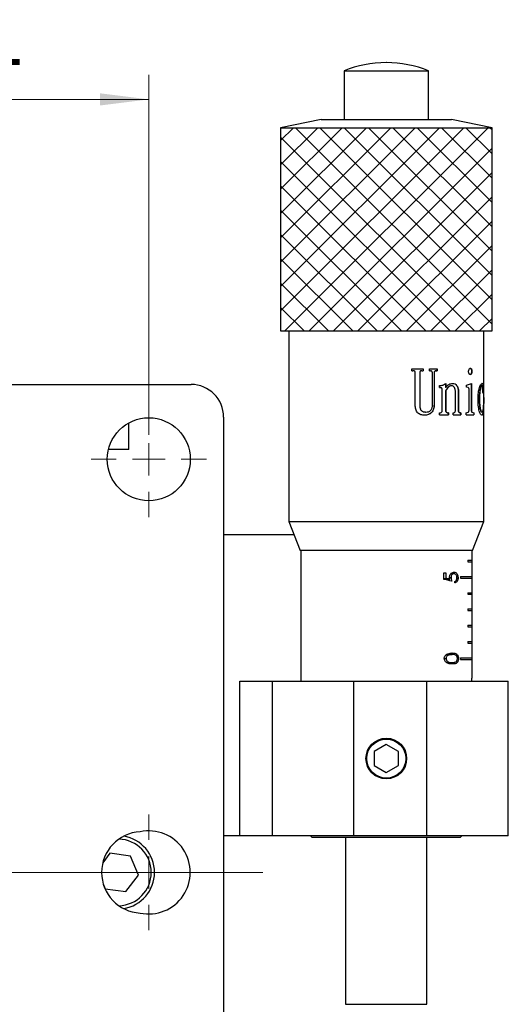
# Model space of a CAD drawing. Units: millimetres. Extents: x 5 to 289, y 4 to 204.
# Drawn here: x 81 to 101, y 78 to 118 of the extents above; entities that cross this region are included whole.
import ezdxf

# ---------------------------------------------------------------- set-up
doc = ezdxf.new("R2010")
doc.units = ezdxf.units.MM
doc.layers.add('SLD-0', color=7, linetype='Continuous', lineweight=15)
doc.styles.add('SLDTEXTSTYLE0', font='TXT', dxfattribs={"width": 0.605})
doc.dimstyles.new('SLDDIMSTYLE0', dxfattribs={"dimtxt": 2.5, "dimasz": 2, "dimexe": 0, "dimexo": 0.0625, "dimtad": 1, "dimlfac": 1.5, "dimrnd": 1e-09, "dimzin": 12, "dimdsep": 46, "dimtxsty": 'SLDTEXTSTYLE0', "dimsah": 1, "dimcen": 0.09, "dimadec": 0, "dimazin": 3, "dimtfac": 1, "dimtofl": 0, "dimtmove": 0, "dimatfit": 3, "dimfxl": 1, "dimfrac": 2, "dimtolj": 1, "dimtzin": 12, "dimarcsym": 0})

# ---------------------------------------------------------------- blocks, each defined once
blk = doc.blocks.new('_D_7')
at = {"layer": 'SLD-0', "color": 7}
for p, q in [((68.897, 101.115), (68.897, 115.868)), ((85.831, 101.115), (85.831, 115.868)), ((68.897, 114.868), (85.831, 114.868))]:
    blk.add_line(p, q, dxfattribs=at)
for points in [[(68.897, 114.868), (70.897, 114.618), (70.897, 115.118)], [(85.831, 114.868), (83.831, 115.118), (83.831, 114.618)]]:
    blk.add_solid(points, dxfattribs=at)
at = {"layer": 'SLD-0', "color": 7, "insert": (74.022, 118.091), "char_height": 2.5, "attachment_point": 1, "style": 'SLDTEXTSTYLE0'}
blk.add_mtext('25.4', dxfattribs=at)
blk = doc.blocks.new('SW_CENTERMARKSYMBOL_1')
at = {"layer": 'SLD-0', "color": 0}
for p, q in [((0, 1.333), (0, 2.333)), ((0, 0), (0, 0.667)), ((-1.333, 0), (-12.053, 0)), ((0, 0), (-0.667, 0)), ((0, 0), (0, -0.667)), ((0, 0), (0.667, 0)), ((1.333, 0), (38.278, 0)), ((0, -1.333), (0, -2.333))]:
    blk.add_line(p, q, dxfattribs=at)
blk = doc.blocks.new('SW_CENTERMARKSYMBOL_4')
at = {"layer": 'SLD-0', "color": 0}
for p, q in [((0, 1.333), (0, 2.368)), ((0, 0), (0, 0.667)), ((-1.333, 0), (-2.368, 0)), ((0, 0), (-0.667, 0)), ((0, 0), (0, -0.667)), ((0, 0), (0.667, 0)), ((1.333, 0), (2.368, 0)), ((0, -1.333), (0, -2.368))]:
    blk.add_line(p, q, dxfattribs=at)
blk = doc.blocks.new('SW_CENTERMARKSYMBOL_9')
at = {"layer": 'SLD-0', "color": 0}
for p, q in [((0, 1.333), (0, 2.368)), ((0, 0), (0, 0.667)), ((-1.333, 0), (-2.368, 0)), ((0, 0), (-0.667, 0)), ((0, 0), (0, -0.667)), ((0, 0), (0.667, 0)), ((1.333, 0), (2.368, 0)), ((0, -1.333), (0, -2.368))]:
    blk.add_line(p, q, dxfattribs=at)

msp = doc.modelspace()

# ---------------------------------------------------------------- hatches: boundary and pattern name
at = {"linetype": 'Continuous'}
h = msp.add_hatch(dxfattribs=at)
h.set_pattern_fill('ANSI37', scale=0.222222, style=0)
h.paths.add_polyline_path([(99.8975, 105.375), (99.8975, 113.7083), (91.2308, 113.7083), (91.2308, 105.375)], flags=0)

# ---------------------------------------------------------------- linework, layer by layer
at = {"color": 7, "linetype": 'Continuous', "lineweight": 30}
for p, q in [((95.5723, 116.375), (95.556, 116.375)), ((93.8308, 116.0417), (93.8308, 114.0416)), ((93.8308, 116.0417), (94.0004, 116.0417)), ((94.0004, 116.0417), (97.2975, 116.0417)), ((97.2975, 114.0416), (97.2975, 116.0417)), ((92.8975, 114.0416), (91.2308, 113.7083)), ((92.8975, 114.0416), (93.1584, 114.0416)), ((93.1584, 114.0416), (98.2308, 114.0416)), ((99.8975, 113.7083), (98.2308, 114.0416)), ((91.2308, 113.7083), (91.2308, 105.375)), ((91.2308, 113.7083), (91.6547, 113.7083)), ((91.6547, 113.7083), (99.8975, 113.7083)), ((99.8975, 105.375), (99.8975, 113.7083)), ((91.2308, 105.375), (91.6547, 105.375)), ((91.5642, 105.375), (91.5642, 97.5646)), ((91.6547, 105.375), (99.8975, 105.375)), ((99.5642, 102.9399), (99.5642, 105.375)), ((96.6074, 103.8253), (97.079, 103.8253)), ((96.6074, 103.7456), (96.6074, 103.8253)), ((96.6074, 103.7456), (96.6554, 103.7456)), ((97.0235, 103.7456), (97.0187, 103.7456)), ((97.0235, 103.7456), (97.079, 103.7456)), ((97.074, 103.8253), (97.074, 103.7456)), ((97.079, 103.8253), (97.079, 103.7456)), ((97.3334, 103.8253), (97.6476, 103.8253)), ((97.3334, 103.7456), (97.3334, 103.8253)), ((97.3334, 103.7456), (97.369, 103.7456)), ((97.6134, 103.7456), (97.6066, 103.7456)), ((97.6134, 103.7456), (97.6476, 103.7456)), ((97.6406, 103.8253), (97.6406, 103.7456)), ((97.6476, 103.8253), (97.6476, 103.7456)), ((99.0059, 103.8452), (98.9944, 103.8452)), ((96.7509, 102.328), (96.7509, 103.6659)), ((96.9351, 103.6659), (96.9351, 102.3081)), ((96.9397, 103.6659), (96.9351, 103.6659)), ((96.9397, 103.6659), (96.9397, 102.3081)), ((97.4574, 102.3505), (97.4574, 103.626)), ((97.5207, 103.6459), (97.5207, 102.3505)), ((97.5272, 103.6459), (97.5207, 103.6459)), ((97.5272, 103.6459), (97.5272, 102.3505)), ((99.0059, 103.5836), (98.9944, 103.5836)), ((99.052, 103.6234), (99.0403, 103.6234)), ((99.0701, 103.7157), (99.0584, 103.7157)), ((50.2308, 103.1816), (87.5642, 103.1816)), ((97.7487, 103.0555), (97.7487, 103.1378)), ((97.7487, 103.0555), (97.782, 103.0555)), ((97.856, 102.1214), (97.856, 102.9658)), ((97.9926, 103.2274), (97.9926, 103.0606)), ((98.0007, 103.0606), (97.9926, 103.0606)), ((98.0007, 103.2274), (98.0007, 103.0606)), ((98.2382, 103.1278), (98.2292, 103.1278)), ((98.2823, 103.2274), (98.2733, 103.2274)), ((98.4615, 103.133), (98.4518, 103.133)), ((98.8498, 103.1477), (99.0507, 103.2274)), ((98.8498, 103.0654), (98.8498, 103.1477)), ((98.9233, 103.0555), (98.8498, 103.0654)), ((98.9593, 102.1712), (98.9593, 102.9558)), ((99.0391, 103.2274), (99.0391, 102.1712)), ((99.0507, 103.2274), (99.0507, 102.1712)), ((99.42, 102.9957), (99.4071, 102.9957)), ((99.4877, 103.2274), (99.4746, 103.2274)), ((99.4877, 103.1378), (99.4746, 103.1378)), ((99.5383, 103.1477), (99.5251, 103.1477)), ((99.5484, 102.9558), (99.5351, 102.9558)), ((99.5639, 102.8562), (99.564, 102.9399)), ((97.9926, 102.9159), (97.9926, 102.1214)), ((98.0007, 102.9159), (97.9926, 102.9159)), ((98.0007, 102.9159), (98.0007, 102.1214)), ((98.3971, 102.1214), (98.3971, 102.8787)), ((98.511, 102.8787), (98.511, 102.1214)), ((98.5208, 102.8787), (98.511, 102.8787)), ((98.5208, 102.8787), (98.5208, 102.1214)), ((99.3819, 102.5997), (99.3692, 102.5997)), ((99.5348, 102.8288), (99.5216, 102.8288)), ((99.5447, 102.8514), (99.5314, 102.8514)), ((99.5628, 102.5498), (99.5639, 102.8562)), ((96.9397, 102.3081), (96.9351, 102.3081)), ((97.5272, 102.3505), (97.5207, 102.3505)), ((98.0007, 102.1214), (97.9926, 102.1214)), ((98.5208, 102.1214), (98.511, 102.1214)), ((99.0507, 102.1712), (99.0391, 102.1712)), ((99.4092, 102.2336), (99.3963, 102.2336)), ((99.5509, 102.3406), (99.554, 102.3081)), ((99.564, 102.1709), (99.5641, 102.2085)), ((99.5642, 97.5646), (99.5642, 102.1709)), ((88.8975, 101.8483), (88.8975, 76.515)), ((97.1342, 101.9221), (97.129, 101.9221)), ((97.1799, 102.0516), (97.1745, 102.0516)), ((97.4222, 102.0343), (97.416, 102.0343)), ((97.7487, 101.942), (97.7487, 102.0217)), ((97.7487, 101.942), (98.1098, 101.942)), ((98.1013, 102.0217), (98.1013, 101.942)), ((98.1098, 102.0217), (98.1013, 102.0217)), ((98.1098, 102.0217), (98.1098, 101.942)), ((98.3042, 101.942), (98.3042, 102.0217)), ((98.3042, 101.942), (98.613, 101.942)), ((98.6028, 102.0217), (98.6028, 101.942)), ((98.613, 102.0217), (98.6028, 102.0217)), ((98.613, 102.0217), (98.613, 101.942)), ((98.8384, 102.0217), (98.9233, 102.0442)), ((98.8384, 101.942), (98.8384, 102.0217)), ((98.8384, 101.942), (99.1573, 101.942)), ((99.0714, 102.0416), (99.1453, 102.0217)), ((99.0831, 102.0416), (99.0714, 102.0416)), ((99.0831, 102.0416), (99.1573, 102.0217)), ((99.1453, 102.0217), (99.1453, 101.942)), ((99.1573, 102.0217), (99.1453, 102.0217)), ((99.1573, 102.0217), (99.1573, 101.942)), ((99.4777, 101.9221), (99.4646, 101.9221)), ((99.4837, 102.0516), (99.4707, 102.0516)), ((99.4837, 102.0516), (99.5248, 102.094)), ((99.5268, 102.0805), (99.5192, 102.0092)), ((99.5324, 102.0092), (99.5192, 102.0092)), ((85.0142, 100.515), (85.0142, 101.608)), ((84.8758, 100.515), (84.1767, 100.515)), ((85.0142, 100.515), (84.8758, 100.515)), ((91.5642, 97.5646), (92.0308, 96.375)), ((91.5642, 97.5646), (91.9555, 97.5646)), ((91.9555, 97.5646), (99.5642, 97.5646)), ((99.0975, 96.375), (99.5642, 97.5646)), ((91.7798, 97.015), (88.8975, 97.015)), ((99.0975, 96.375), (92.0308, 96.375)), ((92.0642, 96.375), (92.0642, 91.015)), ((99.064, 96.375), (99.064, 91.1421)), ((98.9001, 95.9816), (99.0637, 95.9816)), ((98.9001, 95.9816), (98.9001, 95.915)), ((98.9001, 95.915), (99.0637, 95.915)), ((99.0637, 95.9816), (99.0637, 95.915)), ((97.9277, 95.4622), (98.0003, 95.4622)), ((97.9277, 95.1887), (97.9277, 95.4622)), ((98.0003, 95.4622), (98.0003, 95.2354)), ((98.1578, 95.2672), (98.2177, 95.2672)), ((98.214, 95.428), (98.3375, 95.428)), ((98.4594, 95.2553), (98.5051, 95.2553)), ((98.6092, 95.315), (98.6092, 95.2483)), ((98.6092, 95.315), (99.0637, 95.315)), ((99.0637, 95.315), (99.0637, 95.2483)), ((97.9277, 95.2354), (98.0003, 95.2354)), ((97.9277, 95.1995), (98.169, 95.1995)), ((98.3748, 95.0519), (98.3748, 95.1118)), ((98.6092, 95.2483), (99.0637, 95.2483)), ((98.9001, 94.6483), (98.9001, 94.5816)), ((98.9001, 94.6483), (99.0637, 94.6483)), ((98.9001, 94.5816), (99.0637, 94.5816)), ((99.0637, 94.6483), (99.0637, 94.5816)), ((98.9001, 93.9816), (98.9001, 93.915)), ((98.9001, 93.9816), (99.0637, 93.9816)), ((98.9001, 93.915), (99.0637, 93.915)), ((99.0637, 93.9816), (99.0637, 93.915)), ((98.9001, 93.315), (99.0637, 93.315)), ((98.9001, 93.315), (98.9001, 93.2483)), ((98.9001, 93.2483), (99.0637, 93.2483)), ((99.0637, 93.315), (99.0637, 93.2483)), ((98.9001, 92.6483), (99.0637, 92.6483)), ((98.9001, 92.6483), (98.9001, 92.5816)), ((98.9001, 92.5816), (99.0637, 92.5816)), ((99.0637, 92.6483), (99.0637, 92.5816)), ((98.0441, 92.1178), (98.27, 92.1178)), ((97.9399, 91.9495), (98.0116, 91.9495)), ((98.0412, 91.7844), (98.27, 91.7844)), ((98.4786, 91.9475), (98.523, 91.9475)), ((98.6092, 91.9816), (98.6092, 91.915)), ((98.6092, 91.9816), (99.0637, 91.9816)), ((98.6092, 91.915), (99.0637, 91.915)), ((99.0637, 91.9816), (99.0637, 91.915)), ((89.5642, 84.6816), (89.5642, 91.015)), ((89.5642, 91.015), (90.8975, 91.015)), ((90.8975, 84.6816), (90.8975, 91.015)), ((90.8975, 91.015), (94.2308, 91.015)), ((94.2308, 84.6816), (94.2308, 91.015)), ((94.2308, 91.015), (97.2308, 91.015)), ((97.2308, 84.6816), (97.2308, 91.015)), ((97.2308, 91.015), (100.5642, 91.015)), ((99.064, 91.1421), (99.0642, 91.1421)), ((99.0642, 91.015), (99.0642, 91.1421)), ((100.5642, 84.6816), (100.5642, 91.015)), ((95.5642, 88.4257), (95.0642, 88.137)), ((96.0642, 88.137), (95.5642, 88.4257)), ((95.0642, 88.137), (95.0642, 87.5596)), ((96.0642, 87.5596), (96.0642, 88.137)), ((95.0642, 87.5596), (95.5642, 87.271)), ((95.5642, 87.271), (96.0642, 87.5596)), ((89.5642, 84.6816), (88.8975, 84.6816)), ((90.8975, 84.6816), (89.5642, 84.6816)), ((94.2308, 84.6816), (90.8975, 84.6816)), ((92.4642, 84.6816), (92.5308, 84.615)), ((98.5975, 84.615), (92.5308, 84.615)), ((93.8975, 84.615), (93.8975, 77.775)), ((97.2308, 84.6816), (94.2308, 84.6816)), ((100.5642, 84.6816), (97.2308, 84.6816)), ((97.2308, 77.775), (97.2308, 84.615)), ((98.5975, 84.615), (98.6642, 84.6816)), ((84.2398, 83.9638), (83.9459, 83.5805)), ((85.0794, 83.8536), (84.2398, 83.9638)), ((85.4037, 83.0714), (85.0794, 83.8536)), ((84.8885, 82.3994), (85.4037, 83.0714)), ((83.965, 82.7119), (84.0489, 82.5096)), ((84.0489, 82.5096), (84.8885, 82.3994)), ((93.8975, 77.775), (94.0605, 77.775)), ((94.0605, 77.775), (97.2308, 77.775))]:
    msp.add_line(p, q, dxfattribs=at)
for centre, radius in [((85.8308, 100.115), 1.7018), ((95.5642, 87.8483), 0.8333), ((95.5642, 87.8483), 0.8)]:
    msp.add_circle(centre, radius, dxfattribs=at)
for centre, radius, start, end in [((95.556, 111.7425), 4.6324, 90, 111.86482), ((95.5723, 111.7425), 4.6324, 68.13518, 90), ((87.5642, 101.8483), 1.3333, 0, 90), ((85.5642, 83.1816), 1.6667, 93.04605, 266.95395), ((85.8308, 83.1816), 1.7018, 257.95157, 102.04843), ((84.5642, 83.1816), 1.5, 279.05644, 80.94356)]:
    msp.add_arc(centre, radius, start, end, dxfattribs=at)
at = {"color": 8, "linetype": 'Continuous', "lineweight": 30}
msp.add_arc((84.5642, 83.1816), 1.3667, 271.88691, 88.11309, dxfattribs=at)
at = {"color": 7, "linetype": 'Continuous', "lineweight": 30}
for centre, ratio, start_param, end_param in [((95.5642, 94.6592), 0.2051282, 0.6975009, 0.8294238), ((95.5642, 94.7206), 0.2048743, 0.7313932, 0.8009338)]:
    msp.add_ellipse(centre, major_axis=(3.5, 0), ratio=ratio, start_param=start_param, end_param=end_param, dxfattribs=at)
for points, knots in [([(96.7509, 103.6659), (96.7507, 103.672), (96.7503, 103.6842), (96.7453, 103.7018), (96.7363, 103.7177), (96.7187, 103.734), (96.6904, 103.7444), (96.6671, 103.7452), (96.6554, 103.7456)], [0, 0, 0, 0, 0.12532307, 0.25042417, 0.37545962, 0.50037475, 0.74958549, 1, 1, 1, 1]), ([(97.0187, 103.7456), (97.008, 103.7452), (96.9917, 103.7445), (96.9713, 103.737), (96.9575, 103.7279), (96.9466, 103.7155), (96.9367, 103.6948), (96.9357, 103.6774), (96.9351, 103.6659)], [0, 0, 0, 0, 0.2498123, 0.3802843, 0.4997529, 0.6254354, 0.7497951, 1, 1, 1, 1]), ([(97.0235, 103.7456), (97.0128, 103.7452), (96.9965, 103.7445), (96.976, 103.737), (96.9622, 103.7279), (96.9512, 103.7155), (96.9413, 103.6948), (96.9403, 103.6774), (96.9397, 103.6659)], [0, 0, 0, 0, 0.2501879, 0.3808378, 0.5003524, 0.6260407, 0.7502271, 1, 1, 1, 1]), ([(97.4574, 103.626), (97.4569, 103.6409), (97.4558, 103.6705), (97.4439, 103.7062), (97.4258, 103.728), (97.4025, 103.7429), (97.3824, 103.7445), (97.369, 103.7456)], [0, 0, 0, 0, 0.2505327, 0.5000541, 0.6224717, 0.7504257, 1, 1, 1, 1]), ([(97.6066, 103.7456), (97.595, 103.7449), (97.5773, 103.7437), (97.5557, 103.7333), (97.5417, 103.7214), (97.5313, 103.7052), (97.5223, 103.6801), (97.5213, 103.6595), (97.5207, 103.6459)], [0, 0, 0, 0, 0.2495594, 0.3798275, 0.499386, 0.6189931, 0.7496294, 1, 1, 1, 1]), ([(97.6134, 103.7456), (97.6018, 103.7449), (97.5841, 103.7437), (97.5623, 103.7333), (97.5483, 103.7214), (97.5379, 103.7052), (97.5288, 103.6801), (97.5279, 103.6595), (97.5272, 103.6459)], [0, 0, 0, 0, 0.24996301, 0.38040812, 0.49999621, 0.61958588, 0.7500332, 1, 1, 1, 1]), ([(98.9381, 103.7157), (98.9383, 103.7242), (98.9386, 103.7413), (98.9436, 103.7745), (98.9522, 103.7946), (98.958, 103.808)], [0, 0, 0, 0, 0.2508377, 0.5013369, 1, 1, 1, 1]), ([(98.958, 103.808), (98.965, 103.8192), (98.9791, 103.8416), (98.9969, 103.844), (99.0059, 103.8452)], [0, 0, 0, 0, 0.4995078, 1, 1, 1, 1]), ([(98.9944, 103.8452), (99.0033, 103.8444), (99.0168, 103.843), (99.0329, 103.8293), (99.0431, 103.8136), (99.0508, 103.7927), (99.0556, 103.7682), (99.0581, 103.742), (99.0583, 103.7245), (99.0584, 103.7157)], [0, 0, 0, 0, 0.2494213, 0.3784315, 0.4990465, 0.6197126, 0.7490805, 0.8744654, 1, 1, 1, 1]), ([(99.0059, 103.8452), (99.0103, 103.845), (99.0192, 103.8447), (99.0324, 103.8394), (99.0445, 103.8294), (99.0548, 103.8136), (99.0624, 103.7927), (99.069, 103.76), (99.0696, 103.7333), (99.0701, 103.7157)], [0, 0, 0, 0, 0.1253259, 0.250518, 0.3797024, 0.5003456, 0.6209805, 0.7501747, 1, 1, 1, 1]), ([(98.958, 103.6234), (98.955, 103.6298), (98.949, 103.6426), (98.9402, 103.6729), (98.9389, 103.6986), (98.9381, 103.7157)], [0, 0, 0, 0, 0.2507789, 0.5012404, 1, 1, 1, 1]), ([(99.0059, 103.5836), (99.0015, 103.5841), (98.9927, 103.5851), (98.9753, 103.595), (98.9649, 103.6121), (98.958, 103.6234)], [0, 0, 0, 0, 0.2508016, 0.5012358, 1, 1, 1, 1]), ([(99.0403, 103.6234), (99.0339, 103.6122), (99.0241, 103.5954), (99.0075, 103.5852), (98.9988, 103.5841), (98.9944, 103.5836)], [0, 0, 0, 0, 0.49930879, 0.7495041, 1, 1, 1, 1]), ([(99.052, 103.6234), (99.0488, 103.6177), (99.0426, 103.6062), (99.0278, 103.5883), (99.0146, 103.5855), (99.0059, 103.5836)], [0, 0, 0, 0, 0.2508429, 0.5013299, 1, 1, 1, 1]), ([(99.0584, 103.7157), (99.0576, 103.6986), (99.0565, 103.6729), (99.0486, 103.6426), (99.0431, 103.6298), (99.0403, 103.6234)], [0, 0, 0, 0, 0.4989928, 0.7494129, 1, 1, 1, 1]), ([(99.0701, 103.7157), (99.0699, 103.7072), (99.0695, 103.6902), (99.0651, 103.657), (99.0572, 103.6368), (99.052, 103.6234)], [0, 0, 0, 0, 0.2507554, 0.5011737, 1, 1, 1, 1]), ([(97.7487, 103.1378), (97.7942, 103.1416), (97.8852, 103.1493), (97.9622, 103.2014), (98.0007, 103.2274)], [0, 0, 0, 0, 0.4999565, 1, 1, 1, 1]), ([(97.856, 102.9658), (97.8555, 102.978), (97.8547, 102.9964), (97.8471, 103.019), (97.838, 103.0335), (97.8261, 103.0445), (97.8074, 103.0539), (97.7921, 103.0548), (97.782, 103.0555)], [0, 0, 0, 0, 0.2500398, 0.3777938, 0.5000001, 0.6221701, 0.7499622, 1, 1, 1, 1]), ([(98.2292, 103.1278), (98.2048, 103.1246), (98.156, 103.1182), (98.0664, 103.0517), (98.0221, 102.9702), (97.9926, 102.9159)], [0, 0, 0, 0, 0.2498322, 0.4999995, 1, 1, 1, 1]), ([(98.0007, 103.0606), (98.0098, 103.0737), (98.0281, 103.0999), (98.0696, 103.1455), (98.1515, 103.2104), (98.2301, 103.2206), (98.2823, 103.2274)], [0, 0, 0, 0, 0.1255229, 0.2509826, 0.5015396, 1, 1, 1, 1]), ([(98.2382, 103.1278), (98.2137, 103.1246), (98.1647, 103.1182), (98.0748, 103.0517), (98.0303, 102.9702), (98.0007, 102.9159)], [0, 0, 0, 0, 0.2501049, 0.5003779, 1, 1, 1, 1]), ([(98.3583, 103.058), (98.3507, 103.0693), (98.3355, 103.0918), (98.2954, 103.1216), (98.2611, 103.1253), (98.2382, 103.1278)], [0, 0, 0, 0, 0.2506157, 0.5008152, 1, 1, 1, 1]), ([(98.2733, 103.2274), (98.3068, 103.2242), (98.3571, 103.2193), (98.4165, 103.1796), (98.44, 103.1485), (98.4518, 103.133)], [0, 0, 0, 0, 0.4991901, 0.7495272, 1, 1, 1, 1]), ([(98.2823, 103.2274), (98.3159, 103.2242), (98.3664, 103.2193), (98.426, 103.1796), (98.4497, 103.1485), (98.4615, 103.133)], [0, 0, 0, 0, 0.4994179, 0.7497315, 1, 1, 1, 1]), ([(98.3971, 102.8787), (98.3967, 102.8946), (98.396, 102.9264), (98.3878, 102.9895), (98.3701, 103.0306), (98.3583, 103.058)], [0, 0, 0, 0, 0.2508083, 0.5014092, 1, 1, 1, 1]), ([(98.4518, 103.133), (98.4618, 103.1151), (98.4816, 103.0794), (98.5061, 102.9938), (98.509, 102.9247), (98.511, 102.8787)], [0, 0, 0, 0, 0.2499774, 0.5001765, 1, 1, 1, 1]), ([(98.4615, 103.133), (98.4714, 103.1151), (98.4914, 103.0794), (98.5159, 102.9938), (98.5189, 102.9247), (98.5208, 102.8787)], [0, 0, 0, 0, 0.2501565, 0.5003736, 1, 1, 1, 1]), ([(98.9593, 102.9558), (98.959, 102.9667), (98.9585, 102.9883), (98.9531, 103.0142), (98.9459, 103.0312), (98.937, 103.0453), (98.9288, 103.0514), (98.9233, 103.0555)], [0, 0, 0, 0, 0.25033461, 0.49962274, 0.6262523, 0.74989292, 1, 1, 1, 1]), ([(99.3246, 102.5997), (99.3271, 102.6848), (99.332, 102.8551), (99.3653, 102.9887), (99.3819, 103.0555)], [0, 0, 0, 0, 0.5003832, 1, 1, 1, 1]), ([(99.4071, 102.9957), (99.3959, 102.9359), (99.3733, 102.8163), (99.3706, 102.672), (99.3692, 102.5997)], [0, 0, 0, 0, 0.4991703, 1, 1, 1, 1]), ([(99.3819, 103.0555), (99.3861, 103.0693), (99.3945, 103.0971), (99.4123, 103.1448), (99.4455, 103.2112), (99.4708, 103.2209), (99.4877, 103.2274)], [0, 0, 0, 0, 0.1254139, 0.25077776, 0.50111301, 1, 1, 1, 1]), ([(99.42, 102.9957), (99.4087, 102.936), (99.3861, 102.8164), (99.3833, 102.672), (99.3819, 102.5997)], [0, 0, 0, 0, 0.4993514, 1, 1, 1, 1]), ([(99.4746, 103.1378), (99.469, 103.136), (99.4577, 103.1326), (99.4334, 103.0946), (99.4176, 103.0352), (99.4071, 102.9957)], [0, 0, 0, 0, 0.2504018, 0.5007926, 1, 1, 1, 1]), ([(99.4877, 103.1378), (99.4849, 103.1373), (99.4793, 103.1365), (99.4676, 103.127), (99.4464, 103.0951), (99.4305, 103.0354), (99.42, 102.9957)], [0, 0, 0, 0, 0.1254638, 0.2508744, 0.5012635, 1, 1, 1, 1]), ([(99.4877, 103.2274), (99.4982, 103.2255), (99.5193, 103.2217), (99.532, 103.1723), (99.5383, 103.1477)], [0, 0, 0, 0, 0.5006698, 1, 1, 1, 1]), ([(99.5258, 103.0481), (99.5257, 103.0537), (99.5256, 103.0648), (99.5247, 103.0803), (99.5231, 103.0932), (99.5193, 103.1137), (99.5084, 103.1352), (99.496, 103.1367), (99.4877, 103.1378)], [0, 0, 0, 0, 0.0626139, 0.1250082, 0.1852395, 0.2501426, 0.4995813, 1, 1, 1, 1]), ([(99.5186, 102.9385), (99.5187, 102.9518), (99.519, 102.9786), (99.521, 103.0018), (99.5219, 103.0134)], [0, 0, 0, 0, 0.5003367, 1, 1, 1, 1]), ([(99.5237, 102.8639), (99.523, 102.8689), (99.5216, 102.8787), (99.5193, 102.9031), (99.5189, 102.9243), (99.5186, 102.9385)], [0, 0, 0, 0, 0.2510481, 0.5017583, 1, 1, 1, 1]), ([(99.5219, 103.0134), (99.5228, 103.0177), (99.5242, 103.0242), (99.5255, 103.0367), (99.5257, 103.0443), (99.5258, 103.0481)], [0, 0, 0, 0, 0.5006964, 0.7525521, 1, 1, 1, 1]), ([(99.5251, 103.1477), (99.528, 103.1216), (99.5323, 103.0822), (99.5348, 103.0115), (99.535, 102.9743), (99.5351, 102.9558)], [0, 0, 0, 0, 0.4989463, 0.751423, 1, 1, 1, 1]), ([(99.5351, 102.9558), (99.535, 102.9366), (99.5348, 102.9079), (99.5332, 102.8734), (99.532, 102.8587), (99.5314, 102.8514)], [0, 0, 0, 0, 0.4993304, 0.7495705, 1, 1, 1, 1]), ([(99.5383, 103.1477), (99.5412, 103.1216), (99.5456, 103.0823), (99.548, 103.0115), (99.5483, 102.9743), (99.5484, 102.9558)], [0, 0, 0, 0, 0.4992388, 0.7516165, 1, 1, 1, 1]), ([(99.5484, 102.9558), (99.5484, 102.9463), (99.5483, 102.9272), (99.5475, 102.8897), (99.5458, 102.8667), (99.5447, 102.8514)], [0, 0, 0, 0, 0.2507574, 0.501186, 1, 1, 1, 1]), ([(99.3759, 102.0915), (99.3673, 102.1274), (99.3499, 102.1993), (99.3288, 102.3722), (99.3263, 102.5087), (99.3246, 102.5997)], [0, 0, 0, 0, 0.2499231, 0.5001178, 1, 1, 1, 1]), ([(99.3692, 102.5997), (99.3701, 102.5353), (99.372, 102.4066), (99.3882, 102.2912), (99.3963, 102.2336)], [0, 0, 0, 0, 0.5004919, 1, 1, 1, 1]), ([(99.3819, 102.5997), (99.3829, 102.5353), (99.3848, 102.4066), (99.401, 102.2912), (99.4092, 102.2336)], [0, 0, 0, 0, 0.5003804, 1, 1, 1, 1]), ([(99.5348, 102.8288), (99.5339, 102.8293), (99.532, 102.8301), (99.528, 102.8388), (99.5254, 102.8539), (99.5237, 102.8639)], [0, 0, 0, 0, 0.250833, 0.5013492, 1, 1, 1, 1]), ([(99.5447, 102.8514), (99.5432, 102.8446), (99.5404, 102.8312), (99.5367, 102.8296), (99.5348, 102.8288)], [0, 0, 0, 0, 0.4997213, 1, 1, 1, 1]), ([(99.5641, 102.2085), (99.5637, 102.2628), (99.5631, 102.3716), (99.5629, 102.4904), (99.5628, 102.5498)], [0, 0, 0, 0, 0.4997058, 1, 1, 1, 1]), ([(99.5635, 102.5498), (99.5635, 102.5274), (99.5634, 102.4826), (99.5634, 102.4322), (99.5632, 102.406), (99.5631, 102.4012)], [0, 0, 0, 0, 0.449761, 0.8993478, 1, 1, 1, 1]), ([(99.5633, 102.6469), (99.5634, 102.6308), (99.5635, 102.5986), (99.5635, 102.5661), (99.5635, 102.5498)], [0, 0, 0, 0, 0.4999988, 1, 1, 1, 1]), ([(97.1342, 101.9221), (97.0831, 101.9251), (97.0062, 101.9297), (96.9092, 101.9709), (96.8465, 102.0199), (96.7986, 102.086), (96.7581, 102.1888), (96.7538, 102.2727), (96.7509, 102.328)], [0, 0, 0, 0, 0.2498944, 0.3761233, 0.4999722, 0.6210255, 0.7501084, 1, 1, 1, 1]), ([(96.9351, 102.3081), (96.9369, 102.2731), (96.9397, 102.2201), (96.9649, 102.1551), (96.9946, 102.1137), (97.0336, 102.0826), (97.0938, 102.0559), (97.1424, 102.0533), (97.1745, 102.0516)], [0, 0, 0, 0, 0.2503216, 0.3786983, 0.5005167, 0.6214825, 0.7504041, 1, 1, 1, 1]), ([(96.9397, 102.3081), (96.9415, 102.2731), (96.9443, 102.2201), (96.9696, 102.1551), (96.9994, 102.1137), (97.0385, 102.0826), (97.099, 102.0559), (97.1477, 102.0533), (97.1799, 102.0516)], [0, 0, 0, 0, 0.2499158, 0.378167, 0.4999085, 0.6209545, 0.7500018, 1, 1, 1, 1]), ([(97.1799, 102.0516), (97.2175, 102.0537), (97.2739, 102.0569), (97.3434, 102.0865), (97.3885, 102.1218), (97.4229, 102.1705), (97.4524, 102.2465), (97.4554, 102.3092), (97.4574, 102.3505)], [0, 0, 0, 0, 0.2499818, 0.3751394, 0.5001304, 0.6210841, 0.7501796, 1, 1, 1, 1]), ([(97.5207, 102.3505), (97.517, 102.2924), (97.5115, 102.2051), (97.4676, 102.0988), (97.4332, 102.0557), (97.416, 102.0343)], [0, 0, 0, 0, 0.4996028, 0.7499496, 1, 1, 1, 1]), ([(97.5272, 102.3505), (97.5235, 102.2924), (97.518, 102.2051), (97.4739, 102.0987), (97.4394, 102.0557), (97.4222, 102.0343)], [0, 0, 0, 0, 0.4993755, 0.7497468, 1, 1, 1, 1]), ([(97.7487, 102.0217), (97.7617, 102.0222), (97.7876, 102.0233), (97.8187, 102.0363), (97.8391, 102.0555), (97.8532, 102.0822), (97.8549, 102.1057), (97.856, 102.1214)], [0, 0, 0, 0, 0.2508405, 0.5005187, 0.6258416, 0.7508707, 1, 1, 1, 1]), ([(97.9926, 102.1214), (97.9929, 102.1132), (97.9935, 102.097), (97.9999, 102.0741), (98.0115, 102.0543), (98.0325, 102.0353), (98.0638, 102.0233), (98.0888, 102.0222), (98.1013, 102.0217)], [0, 0, 0, 0, 0.1255204, 0.2507879, 0.3686983, 0.5004684, 0.7498359, 1, 1, 1, 1]), ([(98.0007, 102.1214), (98.001, 102.1132), (98.0017, 102.097), (98.0081, 102.0741), (98.0197, 102.0543), (98.0407, 102.0353), (98.0722, 102.0233), (98.0973, 102.0222), (98.1098, 102.0217)], [0, 0, 0, 0, 0.1252665, 0.2503236, 0.3681557, 0.4999148, 0.7495198, 1, 1, 1, 1]), ([(98.3042, 102.0217), (98.3155, 102.0222), (98.338, 102.0233), (98.3649, 102.0363), (98.3825, 102.0555), (98.3947, 102.0822), (98.3961, 102.1057), (98.3971, 102.1214)], [0, 0, 0, 0, 0.2508405, 0.5005187, 0.6258416, 0.7508707, 1, 1, 1, 1]), ([(98.511, 102.1214), (98.5113, 102.1132), (98.5118, 102.097), (98.5172, 102.0741), (98.527, 102.0543), (98.5448, 102.0353), (98.5713, 102.0233), (98.5923, 102.0222), (98.6028, 102.0217)], [0, 0, 0, 0, 0.1255204, 0.2507879, 0.3686983, 0.5004684, 0.7498359, 1, 1, 1, 1]), ([(98.5208, 102.1214), (98.5211, 102.1132), (98.5217, 102.097), (98.5271, 102.0741), (98.537, 102.0543), (98.5548, 102.0353), (98.5813, 102.0233), (98.6024, 102.0222), (98.613, 102.0217)], [0, 0, 0, 0, 0.1252665, 0.2503236, 0.3681557, 0.4999148, 0.7495198, 1, 1, 1, 1]), ([(98.9233, 102.0442), (98.9291, 102.0509), (98.9408, 102.0643), (98.9566, 102.1071), (98.9582, 102.1456), (98.9593, 102.1712)], [0, 0, 0, 0, 0.2492806, 0.5008826, 1, 1, 1, 1]), ([(99.0391, 102.1712), (99.04, 102.1452), (99.0414, 102.1062), (99.0551, 102.0607), (99.066, 102.048), (99.0714, 102.0416)], [0, 0, 0, 0, 0.4999279, 0.750156, 1, 1, 1, 1]), ([(99.0507, 102.1712), (99.0517, 102.1452), (99.0531, 102.1062), (99.0668, 102.0607), (99.0777, 102.048), (99.0831, 102.0416)], [0, 0, 0, 0, 0.4995417, 0.7498035, 1, 1, 1, 1]), ([(99.3963, 102.2336), (99.4012, 102.2074), (99.411, 102.155), (99.4301, 102.0946), (99.4475, 102.0646), (99.461, 102.0532), (99.4675, 102.0521), (99.4707, 102.0516)], [0, 0, 0, 0, 0.2503959, 0.5003504, 0.749816, 0.8748798, 1, 1, 1, 1]), ([(99.4092, 102.2336), (99.4141, 102.2073), (99.4239, 102.1549), (99.443, 102.0948), (99.4641, 102.0576), (99.4772, 102.0536), (99.4837, 102.0516)], [0, 0, 0, 0, 0.2502279, 0.5002161, 0.7499229, 1, 1, 1, 1]), ([(99.5248, 102.094), (99.531, 102.1262), (99.5435, 102.1907), (99.5484, 102.2905), (99.5509, 102.3406)], [0, 0, 0, 0, 0.4986669, 1, 1, 1, 1]), ([(99.554, 102.3081), (99.5522, 102.2503), (99.5485, 102.135), (99.5377, 102.051), (99.5324, 102.0092)], [0, 0, 0, 0, 0.5012935, 1, 1, 1, 1]), ([(97.416, 102.0343), (97.3963, 102.0157), (97.357, 101.9787), (97.2611, 101.9318), (97.1818, 101.926), (97.129, 101.9221)], [0, 0, 0, 0, 0.2504183, 0.5007159, 1, 1, 1, 1]), ([(97.4222, 102.0343), (97.4024, 102.0157), (97.363, 101.9787), (97.2667, 101.9318), (97.1872, 101.926), (97.1342, 101.9221)], [0, 0, 0, 0, 0.2502336, 0.5005111, 1, 1, 1, 1]), ([(99.4777, 101.9221), (99.4608, 101.9291), (99.427, 101.9431), (99.393, 102.042), (99.3759, 102.0915)], [0, 0, 0, 0, 0.5000937, 1, 1, 1, 1]), ([(99.5192, 102.0092), (99.5122, 101.983), (99.4984, 101.9306), (99.4759, 101.9249), (99.4646, 101.9221)], [0, 0, 0, 0, 0.499754, 1, 1, 1, 1]), ([(99.5324, 102.0092), (99.5254, 101.983), (99.5116, 101.9306), (99.489, 101.9249), (99.4777, 101.9221)], [0, 0, 0, 0, 0.4996384, 1, 1, 1, 1]), ([(98.1573, 95.278), (98.1586, 95.2988), (98.1611, 95.3404), (98.1864, 95.3999), (98.2293, 95.4515), (98.2841, 95.4836), (98.3224, 95.4865), (98.3395, 95.4878)], [0, 0, 0, 0, 0.1576946, 0.3167284, 0.52310431, 0.78809355, 1, 1, 1, 1]), ([(98.169, 95.1995), (98.166, 95.212), (98.1614, 95.2309), (98.1579, 95.2575), (98.1575, 95.2711), (98.1573, 95.278)], [0, 0, 0, 0, 0.49314316, 0.74484522, 1, 1, 1, 1]), ([(98.3375, 95.428), (98.3186, 95.4255), (98.2881, 95.4213), (98.2502, 95.3855), (98.2274, 95.3432), (98.2185, 95.3005), (98.2179, 95.2758), (98.2177, 95.2672)], [0, 0, 0, 0, 0.3262719, 0.5287361, 0.7324473, 0.9076921, 1, 1, 1, 1]), ([(98.2177, 95.2672), (98.2183, 95.2545), (98.2198, 95.2226), (98.2303, 95.173), (98.2412, 95.138), (98.2467, 95.1203)], [0, 0, 0, 0, 0.24585208, 0.61857945, 1, 1, 1, 1]), ([(98.4598, 95.2588), (98.4589, 95.2763), (98.457, 95.3113), (98.4393, 95.3607), (98.4119, 95.4005), (98.3759, 95.4248), (98.35, 95.4269), (98.3375, 95.428)], [0, 0, 0, 0, 0.1744323, 0.3502995, 0.5713225, 0.7929965, 1, 1, 1, 1]), ([(98.3395, 95.4878), (98.3637, 95.4846), (98.4063, 95.479), (98.4554, 95.4361), (98.4864, 95.3811), (98.5028, 95.3189), (98.5044, 95.2753), (98.5051, 95.2553)], [0, 0, 0, 0, 0.29214085, 0.51292651, 0.68383026, 0.85509411, 1, 1, 1, 1]), ([(98.3748, 95.1118), (98.389, 95.1169), (98.4126, 95.1256), (98.4388, 95.1611), (98.4558, 95.2045), (98.4584, 95.2398), (98.4598, 95.2588)], [0, 0, 0, 0, 0.3190073, 0.5347159, 0.7502059, 1, 1, 1, 1]), ([(98.5051, 95.2553), (98.5041, 95.2345), (98.5022, 95.1928), (98.4827, 95.1346), (98.4517, 95.0892), (98.4138, 95.0615), (98.387, 95.0549), (98.3748, 95.0519)], [0, 0, 0, 0, 0.1840039, 0.3695168, 0.5909733, 0.8156788, 1, 1, 1, 1]), ([(97.9397, 91.9475), (97.9411, 91.9656), (97.944, 92.0016), (97.9691, 92.0541), (98.0171, 92.1095), (98.1233, 92.1697), (98.2108, 92.1744), (98.2702, 92.1776)], [0, 0, 0, 0, 0.0922582, 0.1844408, 0.3135695, 0.5336336, 1, 1, 1, 1]), ([(98.27, 92.1178), (98.2354, 92.1162), (98.1729, 92.1135), (98.0955, 92.0845), (98.0473, 92.0447), (98.0234, 92.0085), (98.0128, 91.974), (98.0119, 91.9553), (98.0116, 91.9495)], [0, 0, 0, 0, 0.3549374, 0.6409963, 0.7583105, 0.8765545, 0.9617203, 1, 1, 1, 1]), ([(98.3993, 92.0925), (98.3828, 92.0991), (98.3541, 92.1107), (98.3105, 92.1167), (98.2835, 92.1174), (98.27, 92.1178)], [0, 0, 0, 0, 0.3994796, 0.6989128, 1, 1, 1, 1]), ([(98.2702, 92.1776), (98.3067, 92.1763), (98.3718, 92.1741), (98.4455, 92.1389), (98.4902, 92.0868), (98.5143, 92.0301), (98.5226, 91.9808), (98.5229, 91.953), (98.523, 91.9475)], [0, 0, 0, 0, 0.3229891, 0.57724844, 0.72284663, 0.84590468, 0.96973951, 1, 1, 1, 1]), ([(98.4787, 91.9495), (98.4778, 91.9642), (98.4759, 91.9936), (98.4617, 92.032), (98.4374, 92.07), (98.4139, 92.0839), (98.3993, 92.0925)], [0, 0, 0, 0, 0.2042534, 0.4092595, 0.6299852, 1, 1, 1, 1]), ([(98.2702, 91.7246), (98.2283, 91.7259), (98.1439, 91.7286), (98.0369, 91.7696), (97.9741, 91.8353), (97.9454, 91.8867), (97.9415, 91.9279), (97.9397, 91.9475)], [0, 0, 0, 0, 0.3366928, 0.677698, 0.7881774, 0.8993696, 1, 1, 1, 1]), ([(98.0116, 91.9495), (98.0129, 91.9358), (98.0154, 91.9084), (98.036, 91.8687), (98.0741, 91.8265), (98.1573, 91.7867), (98.2247, 91.7853), (98.27, 91.7844)], [0, 0, 0, 0, 0.0897979, 0.1799934, 0.315109, 0.5387356, 1, 1, 1, 1]), ([(98.27, 91.7844), (98.3024, 91.7851), (98.354, 91.7861), (98.4141, 91.8096), (98.4495, 91.8441), (98.4689, 91.8843), (98.4776, 91.9205), (98.4784, 91.9416), (98.4787, 91.9495)], [0, 0, 0, 0, 0.3624609, 0.5787133, 0.7296881, 0.8517216, 0.9448389, 1, 1, 1, 1]), ([(98.523, 91.9475), (98.522, 91.9276), (98.5198, 91.8876), (98.5025, 91.8349), (98.4711, 91.7836), (98.3971, 91.728), (98.3224, 91.726), (98.2702, 91.7246)], [0, 0, 0, 0, 0.1105155, 0.2214135, 0.3339029, 0.5354549, 1, 1, 1, 1])]:
    msp.add_open_spline(points, degree=3, knots=knots, dxfattribs=at)
at = {"layer": 'SLD-0', "color": 7, "linetype": 'Continuous', "lineweight": 0}
for p, q in [((91.2308, 113.7083), (99.8975, 113.7083)), ((91.2308, 113.7083), (91.2308, 105.375)), ((99.8975, 113.7083), (99.8975, 105.375)), ((91.2308, 105.375), (99.8975, 105.375))]:
    msp.add_line(p, q, dxfattribs=at)

# ---------------------------------------------------------------- block references
at = {"layer": 'SLD-0', "color": 7}
for name, p in [('SW_CENTERMARKSYMBOL_4', (85.8308, 100.115)), ('SW_CENTERMARKSYMBOL_1', (52.2308, 83.1816)), ('SW_CENTERMARKSYMBOL_9', (85.8308, 83.1816))]:
    msp.add_blockref(name, p, dxfattribs=at)

# ---------------------------------------------------------------- dimensions: what is measured, and where the dimension line sits
dim = msp.add_linear_dim(base=(85.8308, 114.8678), p1=(68.8975, 100.115), p2=(85.8308, 100.115), dimstyle='SLDDIMSTYLE0', dxfattribs=at)
dim.commit()
dim.dimension.update_dxf_attribs({"geometry": '_D_7', "text_midpoint": (77.3642, 114.8678), "dimtype": 160})

doc.saveas('drawing.dxf')
